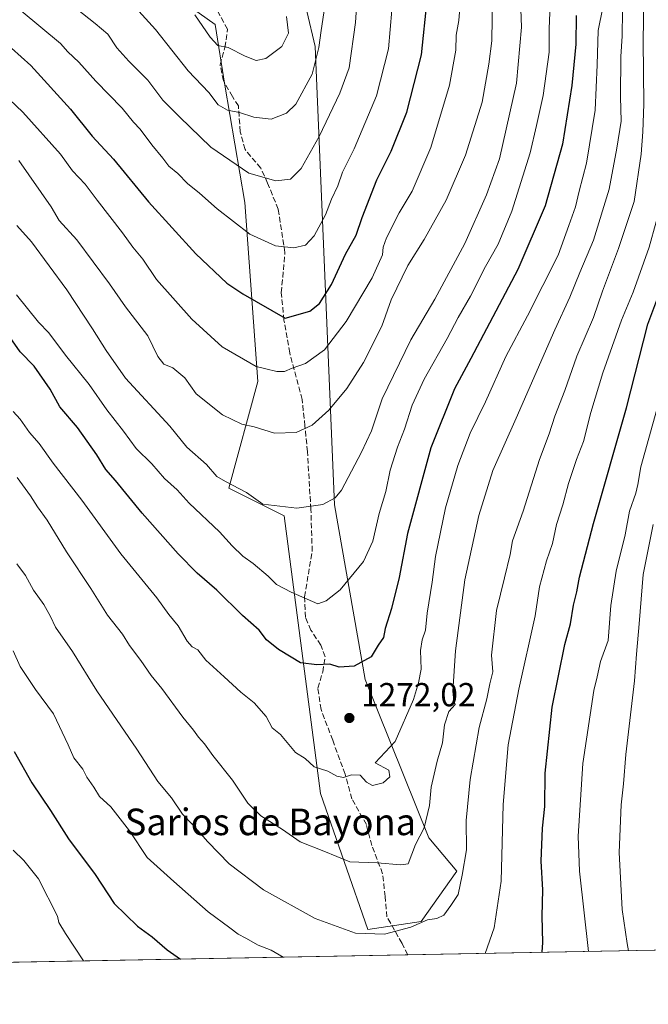
# Model space of a CAD drawing. Units: metres. Extents: x 627915 to 631385, y 4729616 to 4731993.
# Drawn here: x 628635 to 628825, y 4729616 to 4729913 of the extents above; entities that cross this region are included whole.
import ezdxf
from ezdxf.enums import TextEntityAlignment as Align

# ---------------------------------------------------------------- set-up
doc = ezdxf.new("R2010")
doc.units = ezdxf.units.M
doc.header["$MEASUREMENT"] = 0
doc.linetypes.add('DGN Style 3', pattern=[2.307223458686699, 1.648016756204785, -0.6592067024819142])
for name, color, linetype, lineweight in [('Comarca CxS', 21, 'Continuous', 0), ('Comunidad Autónoma CxS', 142, 'Continuous', 0), ('Curva de nivel maestra', 30, 'Continuous', 30), ('Curva de nivel normal', 30, 'Continuous', 0), ('Espacio natural protegido CxS', 121, 'Continuous', 0), ('Matorral CxS', 135, 'Continuous', 0), ('Municipio CxS', 4, 'Continuous', 0), ('Pastizal CxS', 92, 'Continuous', 0), ('Provincia CxS', 1, 'Continuous', 0), ('Punto de cota en terreno', 7, 'Continuous', 0), ('Rótulo de punto de cota en terreno', 7, 'Continuous', 0), ('Senda', 7, 'DGN Style 3', 0), ('Texto cartográfico', 7, 'Continuous', 0)]:
    doc.layers.add(name, color=color, linetype=linetype, lineweight=lineweight)
doc.styles.add('Style-Arial', font='txt')

# ---------------------------------------------------------------- blocks, each defined once
blk = doc.blocks.new('*U7')
at = {"layer": 'Matorral CxS', "color": 135, "linetype": 'Continuous', "lineweight": 0}
for points in [[(629076.3550000006, 4729636.943, 1125.758799999996), (628464.8705000002, 4729625.4638, 1184.447899999999), (628462.5966999996, 4729629.550100001, 1182.871899999998), (628453.8161000004, 4729650.2871, 1177.661999999997), (628452.0774999997, 4729668.663899999, 1174.411600000007), (628458.8799000002, 4729700.601500001, 1175.092399999994), (628475.3447000004, 4729727.0713, 1189.6152), (628498.1851000005, 4729752.434900001, 1204.229399999997), (628505.5383000001, 4729762.788699999, 1208.991599999994), (628495.7474999997, 4729773.335700001, 1211.205199999997), (628478.7163000006, 4729769.083699999, 1208.915099999998), (628463.3268999998, 4729750.2641, 1198.5965), (628457.5604999998, 4729727.135299999, 1186.880799999999), (628434.9863, 4729717.0985, 1179.030400000004), (628428.2977, 4729729.644500001, 1183.858300000007), (628419.9364999998, 4729727.135500001, 1183.365000000005), (628407.3951000003, 4729711.2437, 1177.5576), (628379.8043000001, 4729659.384500001, 1154.891000000003), (628325.2834999999, 4729628.0361, 1145.725900000005), (628308.5595000006, 4729622.5294, 1145.163100000005), (628280.8559999998, 4729622.009299999, 1147.940000000002)], [(628650.1315000001, 4729942.484099999, 1318.942200000005), (628694.1710999999, 4729911.149900001, 1321.353900000002), (628697.1007000003, 4729892.8783, 1316.728499999997), (628703.0822999999, 4729857.4595, 1307.772800000006), (628706.9952999996, 4729803.565099999, 1294.084000000003), (628698.3485000003, 4729771.465500001, 1285.103600000002), (628715.0094999997, 4729763.1173, 1285.158500000005), (628725.9370999997, 4729679.4571, 1269.233200000002), (628740.1492999997, 4729638.4713, 1261.267200000002), (628756.2122999999, 4729640.9453, 1260.983099999998), (628766.9036999998, 4729656.0361, 1261.406799999997), (628758.5437000003, 4729666.072899999, 1264.764999999999), (628739.3147, 4729713.750700001, 1274.237800000003), (628730.1196999997, 4729766.4463, 1285.443199999994), (628724.2691000003, 4729904.457900001, 1316.063899999994), (628714.2367000004, 4729947.1165, 1318.430099999998)]]:
    blk.add_polyline3d(points, dxfattribs=at)
blk = doc.blocks.new('5PATER')
at = {"layer": 'Punto de cota en terreno', "linetype": 'Continuous', "lineweight": 0}
h = blk.add_hatch(color=51, dxfattribs=at)
edge = h.paths.add_edge_path()
edge.add_ellipse((0, 0), major_axis=(-0.1095731443231308, -0.1110710700762829), ratio=0.9994222409660322, start_angle=0, end_angle=360)

msp = doc.modelspace()

# ---------------------------------------------------------------- linework, layer by layer
at = {"layer": 'Comarca CxS', "color": 21, "linetype": 'Continuous', "lineweight": 0, "flags": 128}
msp.add_lwpolyline([(630305.5296836453, 4729660.017869096), (627958.080000967, 4729615.94998268), (627933.7889722126, 4730928.238490524), (627928.1224125123, 4731234.366372082), (627915.2600009678, 4731929.239982656), (628198.2272449159, 4731934.554618607), (628409.0411999989, 4731938.5142), (630883.3400643728, 4731984.985887323), (631326.540000994, 4731993.309982658), (631370.4900009943, 4729680.00998268)], close=True, dxfattribs=at)
at = {"layer": 'Comunidad Autónoma CxS', "color": 142, "linetype": 'Continuous', "lineweight": 0, "flags": 128}
msp.add_lwpolyline([(630305.5296836453, 4729660.017869096), (627958.080000967, 4729615.94998268), (627933.7889722126, 4730928.238490524), (627928.1224125123, 4731234.366372082), (627915.2600009678, 4731929.239982656), (628198.2272449159, 4731934.554618607), (628409.0411999989, 4731938.5142), (630883.3400643728, 4731984.985887323), (631326.540000994, 4731993.309982658), (631370.4900009943, 4729680.00998268)], close=True, dxfattribs=at)
at = {"layer": 'Curva de nivel maestra', "color": 30, "linetype": 'Continuous', "lineweight": 30, "flags": 128}
for points, elevation in [([(628612.7599999999, 4729916.770099999), (628621.3099999997, 4729912.4001), (628629.9400000004, 4729906.610099999), (628638.7000000002, 4729898.790100001), (628650.6299999999, 4729885.5601), (628657.1699999999, 4729877.4301), (628663.5599999997, 4729870.5601), (628674.0999999996, 4729857.7401), (628688.4000000004, 4729842.0701), (628697.7000000002, 4729833.170100001), (628702.5300000003, 4729830.0001), (628715.25, 4729822.6601), (628722.6500000004, 4729824.710100001), (628725.6100000005, 4729827.090100001), (628729.2199999997, 4729832.7401), (628733.4299999997, 4729841.960100001), (628736.5999999996, 4729847.6501), (628738.4900000002, 4729853.0001), (628742.8499999996, 4729864.290100001), (628747.2199999997, 4729872.920100001), (628751.9400000004, 4729884.6601), (628756.2800000003, 4729901.960100001), (628758.0599999997, 4729918.4901)], 1300), ([(628802.8399999999, 4729913.790100001), (628802.79, 4729905.1501), (628801.6100000005, 4729892.7601), (628798.79, 4729875.090100001), (628793.5199999996, 4729856.4901), (628785.3399999999, 4729837.3201)], 1275), ([(628792.6387999998, 4729631.6171), (628792.8200000003, 4729634.590100001), (628792.6799999997, 4729642.4801), (628792.8099999997, 4729650.4801), (628792.3600000005, 4729659.090100001), (628792.79, 4729669.020099999), (628793.4100000003, 4729675.4901), (628793.5700000003, 4729685.5801), (628795.6900000004, 4729705.4801), (628799.4800000006, 4729724.350099999), (628801.1299999999, 4729730.530099999), (628802.0800000001, 4729736.1501), (628803.1100000005, 4729740.190099999), (628803.8899999997, 4729744.5801), (628808.1299999999, 4729760.840100001), (628818, 4729795.640100001), (628824.4800000006, 4729820.800100001), (628832.0300000003, 4729840.960100001)], 1250), ([(628785.3399999999, 4729837.3201), (628771.1699999999, 4729810.4901), (628766.2800000003, 4729801.380100001), (628759.1500000004, 4729783.630100001), (628752.0800000001, 4729757.8101), (628749.5599999997, 4729744.4801), (628747.3200000003, 4729735.1501), (628745.3300000001, 4729729.1501), (628744.8799999999, 4729726.4801), (628743.2400000002, 4729724.1501), (628741.1900000004, 4729720.600099999), (628736.0700000003, 4729717.780099999), (628731.54, 4729717.550100001), (628728.75, 4729718.390100001), (628724.7599999999, 4729718.190099999), (628719.9000000004, 4729718.800100001), (628717.0999999996, 4729720.530099999), (628713.29, 4729722.840100001), (628709.6100000005, 4729725.7501), (628707.3899999997, 4729728.640100001), (628702.4100000003, 4729733.0701), (628694.6600000003, 4729740.6601), (628688.7699999996, 4729745.840100001), (628683.0099999999, 4729751.690099999), (628672.2000000002, 4729763.860099999), (628664.1600000003, 4729773.7401), (628661.2599999999, 4729777.0801), (628658.5999999996, 4729781.5101), (628652.7100000001, 4729789.7601), (628647.4600000001, 4729795.970100001), (628644.5099999999, 4729801.2601), (628639.7300000006, 4729808.1501), (628635.4299999997, 4729812.5101), (628631.75, 4729817.800100001)], 1275), ([(628633.6399999997, 4729692.110099999), (628638.9699999997, 4729682.630100001), (628644.5599999997, 4729674.360099999), (628650.0599999997, 4729665.800100001), (628658.0099999999, 4729655.050100001), (628663.8200000003, 4729646.3301), (628670.7999999998, 4729639.4901), (628675.1799999997, 4729636.300100001), (628679.7100000001, 4729632.380100001), (628683.7847999996, 4729629.5736)], 1250), ([(628683.7847999996, 4729629.5736), (628683.7851, 4729629.5734)], 1250)]:
    msp.add_lwpolyline(points, dxfattribs=dict(at, elevation=elevation))
at = {"layer": 'Curva de nivel normal', "color": 30, "linetype": 'Continuous', "lineweight": 0, "flags": 128}
for points, elevation in [([(628634.5099999999, 4729850.600099999), (628638.8399999999, 4729845.600099999), (628649.54, 4729831.140100001), (628657.29, 4729819.440099999), (628661.3300000001, 4729812.860099999), (628667.1600000003, 4729804.5801), (628680.5800000001, 4729790.100099999), (628685.6600000003, 4729783.8201), (628691.5999999996, 4729778.530099999), (628694.6600000003, 4729774.940099999), (628697.3200000003, 4729773.420100001), (628703.6500000004, 4729770.0801), (628708.5599999997, 4729766.620100001), (628718.7800000003, 4729765.420100001), (628726.6100000005, 4729766.540100001), (628730.2999999998, 4729768.4901), (628732.1900000004, 4729770.8101), (628738.2599999999, 4729782.300100001), (628741.2599999999, 4729788.7401), (628744.4600000001, 4729798.300100001), (628753.0599999997, 4729816.1601), (628760.3399999999, 4729828.4001), (628769.3600000005, 4729845.110099999), (628775.8700000001, 4729859.780099999), (628779.8200000003, 4729870.6501), (628784.8799999999, 4729893.4101), (628786.4400000004, 4729910.290100001), (628785.6799999997, 4729929.360099999)], 1285), ([(628634.5, 4729748.640100001), (628637.04, 4729745.110099999), (628639.5, 4729740.7401), (628642.6200000001, 4729736.380100001), (628644.6200000001, 4729732.780099999), (628646.1600000003, 4729729.520099999), (628651.2199999997, 4729722.280099999), (628658.5800000001, 4729710.4301), (628670.6200000001, 4729692.770099999), (628676.9199999999, 4729683.050100001), (628681.0700000003, 4729678.120100001), (628684.3200000003, 4729673.1801), (628687.5099999999, 4729670.040100001), (628691.9299999997, 4729664.870100001), (628698.3899999997, 4729658.290100001), (628708.79, 4729650.4001), (628724.3200000003, 4729641.7601), (628736.4600000001, 4729637.370100001), (628745.1799999997, 4729637.050100001), (628753.0599999997, 4729639.1601), (628758.1399999997, 4729641.4001), (628760.9600000001, 4729641.8201), (628762.9900000002, 4729642.8301), (628765.1600000003, 4729645.7601), (628767.3499999996, 4729649.0601), (628768.5099999999, 4729654.8101), (628769.8200000003, 4729662.530099999), (628769.75, 4729671.360099999), (628770.9199999999, 4729683.6601), (628773.7000000002, 4729699.3101), (628775.9800000006, 4729707.940099999), (628776.8700000001, 4729712.4801), (628777.8399999999, 4729716.1501), (628777.3899999997, 4729721.100099999), (628778.9100000003, 4729734.630100001), (628781.3300000001, 4729744.4301), (628782.9800000006, 4729751.5001), (628783.7599999999, 4729755.5601), (628786.9100000003, 4729764.5001), (628791.8300000001, 4729780.0701), (628794.7800000003, 4729787.850099999), (628796.4199999999, 4729793.0801), (628799.4199999999, 4729800.8201), (628803.0999999996, 4729811.1601), (628808.1399999997, 4729822.8201), (628810.7699999996, 4729830.780099999), (628815.6500000004, 4729843.6501), (628820.3099999997, 4729857.7601), (628822.4900000002, 4729872.050100001), (628822.9100000003, 4729878.8201), (628823.2800000003, 4729887.1601), (628823.0899999999, 4729906.2401), (628823.3300000001, 4729924.770099999)], 1260), ([(628806.6294, 4729631.879600001), (628803.8600000005, 4729656.0801), (628803.5, 4729666.6501), (628804.8600000005, 4729688.4901), (628808.1600000003, 4729710.4801), (628809.2000000002, 4729714.5701), (628810.1799999997, 4729719.190099999), (628812.5300000003, 4729725.5701), (628813.3499999996, 4729736.0601), (628814.9100000003, 4729746.450099999), (628817.6299999999, 4729757.390100001), (628818.9699999997, 4729764.5001), (628820.8399999999, 4729769.890100001), (628821.4800000006, 4729772.5001), (628822.4000000004, 4729777.8201), (628827.1699999999, 4729795.1601), (628830, 4729808.550100001), (628834.7999999998, 4729824.5601), (628840.2100000001, 4729838.3201), (628843.4000000004, 4729845.4901), (628845.7100000001, 4729855.5001), (628846.6100000005, 4729872.200099999), (628845.5, 4729897.5601), (628845.2199999997, 4729925.950099999)], 1245), ([(628622.0300000003, 4729898.120100001), (628636.2699999996, 4729884.690099999), (628647.6500000004, 4729872.0701), (628651.2199999997, 4729866.9801), (628655.0199999996, 4729863.020099999), (628658.6100000005, 4729858.210100001), (628666.25, 4729848.380100001), (628669.3799999999, 4729844.0601), (628672.3799999999, 4729840.390100001), (628676.5199999996, 4729834.3301), (628687.2000000002, 4729822.360099999), (628696.3099999997, 4729814.0601), (628706.5199999996, 4729808.040100001), (628709.4100000003, 4729807.4001), (628712.7300000006, 4729806.550100001), (628715.0300000003, 4729806.600099999), (628717.4000000004, 4729807.600099999), (628721.4100000003, 4729809.030099999), (628727.0800000001, 4729813.1501), (628733.6799999997, 4729821.640100001), (628741.4600000001, 4729834.780099999), (628744.6100000005, 4729841.7601), (628744.8099999997, 4729844.040100001), (628745.8200000003, 4729846.850099999), (628749.6299999999, 4729854.340100001), (628753.54, 4729860.860099999), (628759.1600000003, 4729874.040100001), (628764.7699999996, 4729892.850099999), (628766.6699999999, 4729903.420100001), (628766.7800000003, 4729907.860099999), (628767.5199999996, 4729912.3101), (628768.4000000004, 4729922.220100001)], 1295), ([(628775.4830999998, 4729631.2949), (628778.2199999997, 4729638.9901), (628780.2599999999, 4729653.0801), (628780.9100000003, 4729676.190099999), (628782.4299999997, 4729694.0801), (628785.5800000001, 4729710.9301), (628790.5499999998, 4729732.9801), (628791.8799999999, 4729741.7601), (628793.9900000002, 4729749.520099999), (628795.7999999998, 4729754.8101), (628796.9800000006, 4729760.460100001), (628798.8300000001, 4729766.4101), (628800.5599999997, 4729772.860099999), (628802.9600000001, 4729780.050100001), (628805.0999999996, 4729785.4801), (628807.2599999999, 4729794.2401), (628810.8600000005, 4729806.1601), (628816.5599999997, 4729822.0701), (628820.0300000003, 4729830.4301), (628824.8899999997, 4729843.9901), (628829.0300000003, 4729859.3201), (628830.5, 4729869.170100001), (628831.29, 4729892.4901), (628830.7999999998, 4729921.8101)], 1255), ([(628635.0599999997, 4729870.140100001), (628644.7599999999, 4729856.1801), (628647.2400000002, 4729852.030099999), (628652.5599999997, 4729846.2301), (628662.4199999999, 4729833.0001), (628667.1900000004, 4729826.0601), (628673.9000000004, 4729817.3101), (628676.9600000001, 4729811.110099999), (628678.7699999996, 4729808.7601), (628681.4100000003, 4729807.700099999), (628685.0199999996, 4729804.720100001), (628688.4600000001, 4729799.890100001), (628696.3600000005, 4729793.530099999), (628702.25, 4729790.6801), (628705.8899999997, 4729789.960100001), (628712.0599999997, 4729788.040100001), (628718.5700000003, 4729788.1801), (628723.4100000003, 4729790.460100001), (628728.4100000003, 4729794.9301), (628733.8799999999, 4729801.4801), (628738.8700000001, 4729809.2501), (628744.3499999996, 4729820.200099999), (628747.1799999997, 4729828.1801), (628752.2100000001, 4729838.4901), (628757.1200000001, 4729846.3201), (628763.7199999997, 4729858.210100001), (628769.54, 4729871.7501), (628774.54, 4729887.690099999), (628776.5499999998, 4729899.190099999), (628777.5099999999, 4729906.1601), (628777.7000000002, 4729919.790100001)], 1290), ([(628652.3700000001, 4729915.970100001), (628658.0499999998, 4729911.450099999), (628661.8499999996, 4729908.1501), (628664.5599999997, 4729904.110099999), (628668.1500000004, 4729900.0601), (628673.9600000001, 4729894.380100001), (628678.4000000004, 4729888.360099999), (628683.4100000003, 4729883.270099999), (628692.8899999997, 4729874.170100001), (628704.3099999997, 4729866.300100001), (628712.4100000003, 4729864.020099999), (628716.8300000001, 4729864.5001), (628720.1200000001, 4729867.780099999), (628725.5199999996, 4729877.4001), (628731.7199999997, 4729890.450099999), (628734.5599999997, 4729898.040100001), (628736.4299999997, 4729911.7401), (628736.8600000005, 4729917.6601)], 1310), ([(628633.4000000004, 4729794.540100001), (628635.5, 4729792.2501), (628638.3200000003, 4729788.210100001), (628641.1799999997, 4729784.840100001), (628645.4100000003, 4729778.960100001), (628654.0700000003, 4729767.8101), (628665.7800000003, 4729751.620100001), (628676.5899999999, 4729738.380100001), (628680.2100000001, 4729733.360099999), (628683.0599999997, 4729729.920100001), (628685.79, 4729725.3101), (628687.2599999999, 4729723.620100001), (628688.9900000002, 4729722.720100001), (628691.3899999997, 4729719.5801), (628696.9100000003, 4729714.640100001), (628701.9400000004, 4729710.0001), (628705.9000000004, 4729706.790100001), (628709.5599999997, 4729702.620100001), (628711.3799999999, 4729699.280099999), (628713.8300000001, 4729697.2301), (628718.3799999999, 4729691.780099999), (628721.29, 4729690.030099999), (628723.9600000001, 4729687.440099999), (628728.1399999997, 4729686.190099999), (628730.8399999999, 4729684.6601), (628732.7999999998, 4729684.3201), (628735.1900000004, 4729685.090100001), (628737.8799999999, 4729684.960100001), (628739.7100000001, 4729682.8301), (628741.5300000003, 4729681.850099999), (628744.75, 4729682.6601), (628746.7800000003, 4729684.520099999), (628746.4500000002, 4729686.520099999), (628742.4100000003, 4729688.710100001), (628748.4199999999, 4729695.1501), (628753.9400000004, 4729707.8101), (628755.3799999999, 4729712.8101), (628756.2300000006, 4729716.940099999), (628756.04, 4729722.520099999), (628756.5, 4729725.770099999), (628757.5499999998, 4729728.690099999), (628758.0199999996, 4729733.8101), (628759.54, 4729743.1501), (628760.54, 4729750.8101), (628763.5, 4729765.5101), (628767.2199999997, 4729778.220100001), (628770.9900000002, 4729787.970100001), (628775.5499999998, 4729797.4301), (628781.7300000006, 4729811.110099999), (628788.2699999996, 4729823.350099999), (628797.4400000004, 4729841.6501), (628800.7199999997, 4729850.520099999), (628802.6600000003, 4729856.1601), (628803.7800000003, 4729860.950099999), (628805.9800000006, 4729869.3201), (628808.6200000001, 4729885.280099999), (628809.25, 4729898.9901), (628809.54, 4729909.3301), (628810.8600000005, 4729916.270099999)], 1270), ([(628634.6200000001, 4729774.6801), (628638.6200000001, 4729769.110099999), (628640.6699999999, 4729765.840100001), (628643.6200000001, 4729761.7601), (628649.4400000004, 4729752.210100001), (628656.79, 4729741.220100001), (628661.8200000003, 4729733.210100001), (628666.2800000003, 4729727.470100001), (628668.3899999997, 4729724.040100001), (628671.8499999996, 4729719.470100001), (628674.9100000003, 4729715.040100001), (628678.1299999999, 4729711.120100001), (628684.4100000003, 4729702.4101), (628687.6399999997, 4729698.520099999), (628689.1600000003, 4729696.450099999), (628690.9600000001, 4729694.440099999), (628693.4600000001, 4729690.880100001), (628699.4400000004, 4729683.5001), (628704.0599999997, 4729676.550100001), (628707.9699999997, 4729672.7301), (628714.4699999997, 4729668.630100001), (628719.7599999999, 4729664.850099999), (628726.9000000004, 4729662.0601), (628734.6900000004, 4729658.870100001), (628742.9900000002, 4729658.610099999), (628750.0800000001, 4729658.0001), (628752.3300000001, 4729658.270099999), (628754.4800000006, 4729664.0801), (628757.1500000004, 4729669.1501), (628758.7100000001, 4729675.8101), (628759.2300000006, 4729681.4101), (628761, 4729689.200099999), (628762.6100000005, 4729694.7401), (628763.2100000001, 4729700.1501), (628764.5800000001, 4729704.1501), (628766.4199999999, 4729706.280099999), (628766.04, 4729707.3301), (628765.79, 4729710.280099999), (628766.5099999999, 4729722.4801), (628769.4000000004, 4729743.8101), (628773.54, 4729763.210100001), (628777.7599999999, 4729776.720100001), (628784.8099999997, 4729792.540100001), (628796.4600000001, 4729819.120100001), (628800.9800000006, 4729829.0001), (628803.9800000006, 4729836.450099999), (628808.0800000001, 4729846.1601), (628812.8399999999, 4729861.4901), (628815.1399999997, 4729873.840100001), (628816.4500000002, 4729882.0001), (628816.25, 4729889.360099999), (628816.3099999997, 4729901.4301), (628816.6900000004, 4729907.610099999), (628816.8200000003, 4729915.270099999)], 1265), ([(628635.8200000003, 4729915.2401), (628647.6200000001, 4729905.370100001), (628649.7999999998, 4729902.840100001), (628653.1699999999, 4729899.7601), (628658.2800000003, 4729894.0001), (628666.1900000004, 4729885.940099999), (628669.6399999997, 4729881.710100001), (628671.5700000003, 4729879.610099999), (628675.1299999999, 4729874.8201), (628678.4400000004, 4729870.8201), (628680.2300000006, 4729868.4801), (628682.9400000004, 4729866.220100001), (628685.8600000005, 4729863.210100001), (628689.5, 4729860.2601), (628694.75, 4729855.540100001), (628704.5800000001, 4729847.9301), (628712.3600000005, 4729844.440099999), (628717.8300000001, 4729843.8201), (628721.3600000005, 4729844.670100001), (628723.9900000002, 4729847.4901), (628727.4400000004, 4729853.8201), (628729.2000000002, 4729858.4901), (628731.0999999996, 4729862.4901), (628732.5599999997, 4729866.610099999), (628736.04, 4729873.640100001), (628742.7400000002, 4729889.610099999), (628746.3799999999, 4729903.8201), (628747.4100000003, 4729915.4301)], 1305), ([(628669.1600000003, 4729917.380100001), (628676.1799999997, 4729909.5701), (628686.0599999997, 4729897.1801), (628692.3200000003, 4729890.620100001), (628695.1399999997, 4729886.9001), (628697.9400000004, 4729885.350099999), (628701.5, 4729884.5801), (628705.8099999997, 4729883.1601), (628711, 4729882.640100001), (628715.6600000003, 4729884.420100001), (628718.4900000002, 4729887.140100001), (628723.4100000003, 4729896.130100001), (628725.4299999997, 4729904.1801), (628726.0800000001, 4729909.350099999), (628727.1600000003, 4729916.590100001)], 1315), ([(628795.0599999997, 4729917.1801), (628794.7999999998, 4729909.840100001), (628794.7800000003, 4729902.7401), (628792.9699999997, 4729889.7601), (628790.9699999997, 4729880.7301), (628789.0300000003, 4729872.440099999), (628783.5199999996, 4729854.860099999), (628779.4199999999, 4729844.9001), (628775.5499999998, 4729838.2601), (628771.04, 4729829.270099999), (628767.3399999999, 4729822.8201), (628764.04, 4729816.4901), (628757.1200000001, 4729804.2301), (628753.5300000003, 4729796.440099999), (628751.2400000002, 4729789.220100001), (628749.04, 4729783.8101), (628746.8399999999, 4729776.8101), (628745.5300000003, 4729770.4801), (628743.5899999999, 4729763.8101), (628741.6399999997, 4729755.4801), (628738.7999999998, 4729749.3201), (628731.7999999998, 4729740.8201), (628727.6200000001, 4729737.540100001), (628725.0800000001, 4729736.630100001)], 1280), ([(628688.0700000003, 4729913.9901), (628692.6399999997, 4729907.3101), (628695.04, 4729904.7601), (628698.0700000003, 4729904.140100001), (628703.1799999997, 4729901.590100001), (628706.5199999996, 4729900.2601), (628709.4800000006, 4729900.9001), (628714.25, 4729904.440099999), (628716.29, 4729908.4901), (628715.7100000001, 4729913.4901)], 1320), ([(628725.0800000001, 4729736.630100001), (628717.1200000001, 4729740.140100001), (628712.6299999999, 4729742.460100001), (628710.0999999996, 4729744.960100001), (628705.6699999999, 4729748.720100001), (628702.54, 4729750.920100001), (628699.2800000003, 4729754.0601), (628695.4699999997, 4729758.3301), (628686.3499999996, 4729766.9101), (628682.7400000002, 4729770.940099999), (628678.9800000006, 4729774.380100001), (628675.0800000001, 4729778.8101), (628670.3600000005, 4729783.420100001), (628666.5700000003, 4729788.6501), (628661.5999999996, 4729795.020099999), (628656.2599999999, 4729802.6801), (628649.0899999999, 4729811.5101), (628644.0999999996, 4729818.190099999), (628640.9600000001, 4729821.4801), (628634.4199999999, 4729829.6601)], 1280), ([(628818.6462000003, 4729632.1052), (628818.2100000001, 4729634.300100001), (628816.7699999996, 4729644.4801), (628815.8200000003, 4729661.700099999), (628816.4100000003, 4729676.050100001), (628817.1200000001, 4729682.380100001), (628817.8300000001, 4729691.190099999), (628820.4100000003, 4729713.440099999), (628821.0199999996, 4729721.420100001), (628821.8799999999, 4729730.610099999), (628823.0099999999, 4729745.420100001), (628826.0199999996, 4729760.5101)], 1240), ([(628633.3700000001, 4729722.450099999), (628635.4900000002, 4729717.7301), (628640.1399999997, 4729710.790100001), (628645.4800000006, 4729703.4801), (628649.9500000002, 4729694.1501), (628651.6600000003, 4729690.1501), (628654.2999999998, 4729686.8301), (628655.5800000001, 4729684.360099999), (628657.6299999999, 4729681.370100001), (628659.3300000001, 4729678.550100001), (628662.7999999998, 4729675.420100001), (628668.4400000004, 4729668.190099999), (628673.7000000002, 4729660.200099999), (628681.75, 4729652.940099999), (628692.1200000001, 4729643.7601), (628698.5599999997, 4729639.020099999), (628701.1200000001, 4729637.040100001), (628703.4100000003, 4729635.850099999), (628707.0899999999, 4729633.7501), (628711.0199999996, 4729632.2401), (628714.6859999998, 4729630.1535)], 1255), ([(628633.3499999996, 4729662.4301), (628636.5599999997, 4729659.3101), (628640.9900000002, 4729653.7401), (628646.6799999997, 4729642.5101), (628647.1200000001, 4729640.550100001), (628649.0800000001, 4729637.2601), (628654.5155999997, 4729629.0239)], 1245)]:
    msp.add_lwpolyline(points, dxfattribs=dict(at, elevation=elevation))
at = {"layer": 'Espacio natural protegido CxS', "color": 121, "linetype": 'Continuous', "lineweight": 0, "flags": 128}
msp.add_lwpolyline([(630305.5296836453, 4729660.017869096), (627958.080000967, 4729615.94998268), (627933.7889722126, 4730928.238490524), (627928.1224125123, 4731234.366372082)], dxfattribs=at)
msp.add_lwpolyline([(630305.5296836453, 4729660.017869096), (627958.080000967, 4729615.94998268), (627933.7889722126, 4730928.238490524), (627928.1224125123, 4731234.366372082)], dxfattribs=at)
at = {"layer": 'Matorral CxS', "color": 135, "linetype": 'Continuous', "lineweight": 0, "extrusion": (0.3787725035990138, 0.007110525438759065, 0.925462495698945), "elevation": 272948.8772483138, "flags": 128}
msp.add_lwpolyline([(4716996.49435631, -663812.4154131961), (4716996.494356311, -663462.0631098604)], dxfattribs=at)
at = {"layer": 'Matorral CxS', "color": 135, "linetype": 'Continuous', "lineweight": 0, "extrusion": (-0.2494617637232599, -0.004683101856852852, 0.9683733252197104), "elevation": -177780.285073308, "flags": 128}
msp.add_lwpolyline([(-4716996.297035113, 695038.86980737), (-4716996.297035114, 694742.1307154611)], dxfattribs=at)
at = {"layer": 'Matorral CxS', "color": 135, "linetype": 'Continuous', "lineweight": 0}
msp.add_polyline3d([(628650.1315000001, 4729942.484099999, 1318.942200000005), (628694.1710999999, 4729911.149900001, 1321.353900000002), (628697.1007000003, 4729892.8783, 1316.728499999997), (628703.0822999999, 4729857.4595, 1307.772800000006), (628706.9952999996, 4729803.565099999, 1294.084000000003), (628698.3485000003, 4729771.465500001, 1285.103600000002), (628715.0094999997, 4729763.1173, 1285.158500000005), (628725.9370999997, 4729679.4571, 1269.233200000002), (628740.1492999997, 4729638.4713, 1261.267200000002), (628756.2122999999, 4729640.9453, 1260.983099999998), (628766.9036999998, 4729656.0361, 1261.406799999997), (628758.5437000003, 4729666.072899999, 1264.764999999999), (628739.3147, 4729713.750700001, 1274.237800000003), (628730.1196999997, 4729766.4463, 1285.443199999994), (628724.2691000003, 4729904.457900001, 1316.063899999994), (628714.2367000004, 4729947.1165, 1318.430099999998)], dxfattribs=at)
at = {"layer": 'Municipio CxS', "color": 4, "linetype": 'Continuous', "lineweight": 0, "flags": 128}
msp.add_lwpolyline([(630305.5296836453, 4729660.017869096), (627958.080000967, 4729615.94998268), (627933.7889722126, 4730928.238490524), (627928.1224125123, 4731234.366372082), (627915.2600009678, 4731929.239982656), (628198.2272449159, 4731934.554618607), (628409.0411999989, 4731938.5142), (630883.3400643728, 4731984.985887323), (631326.540000994, 4731993.309982658), (631370.4900009943, 4729680.00998268)], close=True, dxfattribs=at)
at = {"layer": 'Pastizal CxS', "color": 92, "linetype": 'Continuous', "lineweight": 0}
for points in [[(628714.2367000004, 4729947.1165, 1318.430099999998), (628724.2691000003, 4729904.457900001, 1316.063899999994), (628730.1196999997, 4729766.4463, 1285.443199999994), (628739.3147, 4729713.750700001, 1274.237800000003), (628758.5437000003, 4729666.072899999, 1264.764999999999), (628766.9036999998, 4729656.0361, 1261.406799999997), (628756.2122999999, 4729640.9453, 1260.983099999998), (628740.1492999997, 4729638.4713, 1261.267200000002), (628725.9370999997, 4729679.4571, 1269.233200000002), (628715.0094999997, 4729763.1173, 1285.158500000005), (628698.3485000003, 4729771.465500001, 1285.103600000002), (628706.9952999996, 4729803.565099999, 1294.084000000003), (628703.0822999999, 4729857.4595, 1307.772800000006), (628697.1007000003, 4729892.8783, 1316.728499999997), (628694.1710999999, 4729911.149900001, 1321.353900000002), (628650.1315000001, 4729942.484099999, 1318.942200000005)], [(628650.1315000001, 4729942.484099999, 1318.942200000005), (628694.1710999999, 4729911.149900001, 1321.353900000002), (628697.1007000003, 4729892.8783, 1316.728499999997), (628703.0822999999, 4729857.4595, 1307.772800000006), (628706.9952999996, 4729803.565099999, 1294.084000000003), (628698.3485000003, 4729771.465500001, 1285.103600000002), (628715.0094999997, 4729763.1173, 1285.158500000005), (628725.9370999997, 4729679.4571, 1269.233200000002), (628740.1492999997, 4729638.4713, 1261.267200000002), (628756.2122999999, 4729640.9453, 1260.983099999998), (628766.9036999998, 4729656.0361, 1261.406799999997), (628758.5437000003, 4729666.072899999, 1264.764999999999), (628739.3147, 4729713.750700001, 1274.237800000003), (628730.1196999997, 4729766.4463, 1285.443199999994), (628724.2691000003, 4729904.457900001, 1316.063899999994), (628714.2367000004, 4729947.1165, 1318.430099999998)]]:
    msp.add_polyline3d(points, dxfattribs=at)
at = {"layer": 'Provincia CxS', "color": 1, "linetype": 'Continuous', "lineweight": 0, "flags": 128}
msp.add_lwpolyline([(630305.5296836453, 4729660.017869096), (627958.080000967, 4729615.94998268), (627933.7889722126, 4730928.238490524), (627928.1224125123, 4731234.366372082), (627915.2600009678, 4731929.239982656), (628198.2272449159, 4731934.554618607), (628409.0411999989, 4731938.5142), (630883.3400643728, 4731984.985887323), (631326.540000994, 4731993.309982658), (631370.4900009943, 4729680.00998268)], close=True, dxfattribs=at)
at = {"layer": 'Senda', "color": 7, "linetype": 'DGN Style 3', "lineweight": 0}
msp.add_polyline3d([(628752.1741000004, 4729630.857200001, 1258.752900000007), (628750.4461000003, 4729634.2937, 1259.725699999995), (628745.9058999997, 4729642.3073, 1261.891499999998), (628745.3494999995, 4729648.4287, 1263.4182), (628744.6070999998, 4729655.302100001, 1265.351800000004), (628741.3689000001, 4729663.784299999, 1266.259699999995), (628739.7194999997, 4729670.0965, 1267.723400000003), (628735.3569, 4729677.802300001, 1269.461500000005), (628733.2839000003, 4729685.306299999, 1270.251499999998), (628729.5711000003, 4729695.523700001, 1271.584300000002), (628726.0645000003, 4729704.7783, 1274.127099999998), (628725.1092999997, 4729711.203500001, 1275.293300000005), (628726.5592999998, 4729716.0515, 1275.770499999999), (628727.3498999998, 4729720.665100001, 1276.562600000005), (628725.9663000006, 4729724.138499999, 1277.270900000003), (628723.0226999996, 4729728.682700001, 1278.015899999999), (628721.3706999999, 4729732.4955, 1278.8796), (628721.0827000003, 4729738.721899999, 1280.486000000004), (628723.4159000004, 4729752.4509, 1282.775399999999), (628723.0097000003, 4729765.029300001, 1285.504700000005), (628721.9813000001, 4729782.428300001, 1289.095400000006), (628721.2229000004, 4729790.1679, 1291.712499999994), (628720.3696999997, 4729798.1611, 1293.866999999998), (628716.6349, 4729812.199300001, 1296.661099999998), (628714.9118999997, 4729822.020500001, 1299.776199999993), (628714.1019000001, 4729830.3255, 1302.555800000002), (628715.1963000001, 4729842.387499999, 1304.874700000001), (628713.1913000002, 4729855.4805, 1307.952600000004), (628709.9737, 4729863.307499999, 1310.335600000006), (628707.9062999999, 4729867.867900001, 1311.753700000001), (628703.1901000004, 4729873.467700001, 1312.6682), (628701.7304999996, 4729878.817100001, 1314.596799999999), (628701.1933000004, 4729886.560699999, 1316.276500000007), (628699.3794999998, 4729889.381899999, 1316.841100000005), (628696.6530999999, 4729894.141100001, 1317.629100000006), (628695.6870999997, 4729898.9441, 1319.085300000006), (628697.1288999999, 4729904.225299999, 1320.596799999999), (628697.9033000004, 4729909.7161, 1321.8992), (628692.6715000002, 4729919.2499, 1322.865399999995)], dxfattribs=at)

# ---------------------------------------------------------------- block references
at = {"layer": 'Matorral CxS', "color": 135, "linetype": 'Continuous', "lineweight": 0}
msp.add_blockref('*U7', (0, 0), dxfattribs=at)
at = {"layer": 'Punto de cota en terreno', "color": 7, "linetype": 'Continuous', "lineweight": 0, "xscale": 10, "yscale": 10, "zscale": 10}
msp.add_blockref('5PATER', (628734.5899999999, 4729702.199999999, 1272.020000000004), dxfattribs=at)

# ---------------------------------------------------------------- texts
at = {"layer": 'Rótulo de punto de cota en terreno', "color": 7, "linetype": 'Continuous', "lineweight": 0, "style": 'Style-Arial'}
msp.add_text('1272,02', height=7.000000000000002, dxfattribs=at).set_placement((628738.1178000001, 4729705.727800001))
at = {"layer": 'Texto cartográfico', "color": 7, "linetype": 'Continuous', "lineweight": 0, "style": 'Style-Arial'}
msp.add_text('Sarios de Bayona', height=8, dxfattribs=at).set_placement((628710.810507317, 4729670.90015), align=Align.MIDDLE_CENTER)

doc.saveas('drawing.dxf')
